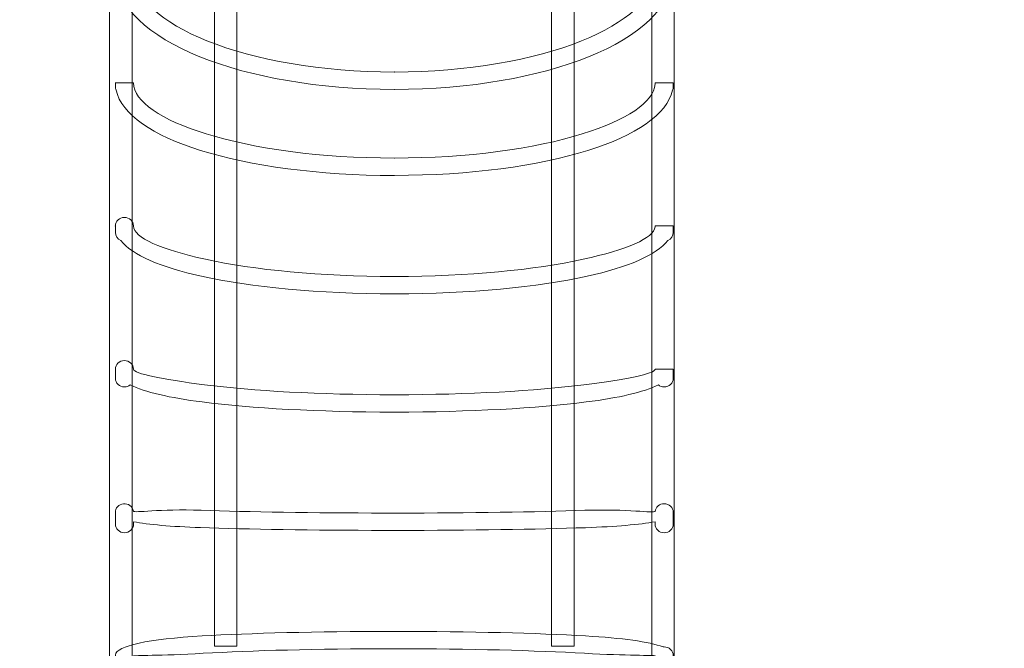
# Model space of a CAD drawing. Units: centimetres. Extents: x -64.3 to -32.1, y 4.6 to 20.3.
# Drawn here: x -54.6 to -53.2, y 15.8 to 16.8 of the extents above; entities that cross this region are included whole.
import ezdxf

# ---------------------------------------------------------------- set-up
doc = ezdxf.new("R2010")
doc.units = ezdxf.units.CM
doc.header["$MEASUREMENT"] = 0
doc.layers.add('Layer 1', color=7, linetype='Continuous')

msp = doc.modelspace()

# ---------------------------------------------------------------- linework, layer by layer
at = {"layer": 'Layer 1', "color": 242, "lineweight": 9}
msp.add_open_spline([(-58.49703, 8.21338), (-59.54164, 8.99206), (-60.85384, 10.34329), (-61.15559, 10.91131), (-61.15559, 10.91131), (-61.15559, 10.91131), (-61.15559, 10.90815), (-61.15559, 10.90815), (-61.15559, 10.90815), (-61.15559, 10.90815), (-62.83782, 10.90498), (-62.83782, 10.90498), (-62.83782, 10.90498), (-62.86947, 10.90488), (-62.90086, 10.90612), (-62.93204, 10.90815), (-62.93204, 10.90815), (-62.93204, 10.90815), (-62.9338, 10.90826), (-62.9338, 10.90826), (-62.9338, 10.90826), (-63.71684, 10.96011), (-64.33689, 11.64153), (-64.33689, 12.47435), (-64.33689, 12.47435), (-64.33689, 13.30717), (-63.71684, 13.99504), (-62.9338, 14.04689), (-62.9338, 14.04689), (-62.9338, 14.04689), (-61.17597, 14.04689), (-61.17597, 14.04689), (-61.17597, 14.04689), (-60.98341, 14.36571), (-60.46373, 14.97768), (-59.91302, 15.55166), (-59.91302, 15.55166), (-59.03018, 16.47183), (-58.20573, 17.10904), (-56.99002, 17.45471), (-56.99002, 17.45471), (-56.69729, 17.53794), (-56.39845, 17.59342), (-56.08034, 17.61649), (-56.08034, 17.61649), (-56.08034, 17.61649), (-56.08034, 18.42034), (-56.08034, 18.42034), (-56.08034, 18.42034), (-56.08034, 19.28693), (-55.40905, 19.98971), (-54.58127, 19.98971), (-54.58127, 19.98971), (-54.21444, 19.98971), (-53.89265, 19.98619), (-53.5252, 19.98619), (-53.5252, 19.98619), (-52.69743, 19.98619), (-52.02613, 19.28342), (-52.02613, 18.41682), (-52.02613, 18.41682), (-52.02613, 18.32229), (-52.03415, 18.2297), (-52.04946, 18.13976), (-52.04946, 18.13976), (-51.89744, 18.19413), (-51.73443, 18.22369), (-51.56484, 18.22369), (-51.56484, 18.22369), (-50.98779, 18.22369), (-50.48688, 17.8821), (-50.23634, 17.38162), (-50.23634, 17.38162), (-50.23634, 17.92834), (-50.23634, 18.47914), (-50.23634, 19.02058), (-50.23634, 19.02058), (-50.23634, 19.02058), (-50.23634, 19.02062), (-50.23634, 19.02062), (-50.23634, 19.02062), (-50.23634, 19.57062), (-49.78635, 20.0206), (-49.23635, 20.0206), (-49.23635, 20.0206), (-49.23635, 20.0206), (-48.63794, 20.0206), (-48.63794, 20.0206), (-48.63794, 20.0206), (-48.08794, 20.0206), (-47.63795, 19.57062), (-47.63795, 19.02062), (-47.63795, 19.02062), (-47.63795, 19.02062), (-47.63795, 19.02058), (-47.63795, 19.02058), (-47.63795, 19.02058), (-47.63795, 18.58255), (-47.63795, 18.12629), (-47.63795, 17.65805), (-47.63795, 17.65805), (-47.63795, 17.65805), (-45.86774, 17.65796), (-45.86774, 17.65796), (-45.86774, 17.65796), (-45.86774, 17.65796), (-45.86774, 18.77556), (-45.86774, 18.77556), (-45.86774, 18.77556), (-45.86774, 19.64216), (-45.19644, 20.34493), (-44.36867, 20.34493), (-44.36867, 20.34493), (-43.7412, 20.34493), (-43.31643, 20.34493), (-42.68896, 20.34493), (-42.68896, 20.34493), (-41.86118, 20.34493), (-41.18701, 19.64216), (-41.18989, 18.77556), (-41.18989, 18.77556), (-41.18989, 18.77556), (-41.19361, 17.6545), (-41.19361, 17.6545), (-41.19361, 17.6545), (-40.43112, 17.58091), (-39.83391, 16.90936), (-39.83381, 16.09195), (-39.83381, 16.09195), (-39.83381, 16.09195), (-39.83354, 14.00579), (-39.83354, 14.00579), (-39.83354, 14.00579), (-39.83354, 14.00579), (-38.14984, 14.00579), (-38.14984, 14.00579), (-38.14984, 14.00579), (-38.14984, 14.00579), (-35.98026, 14.00579), (-35.98026, 14.00579), (-35.98026, 14.00579), (-35.98026, 14.00579), (-33.05719, 14.00579), (-33.05719, 14.00579), (-33.05719, 14.00579), (-33.05719, 14.00579), (-33.05715, 14.00579), (-33.05715, 14.00579), (-33.05715, 14.00579), (-32.50715, 14.00579), (-32.05717, 13.5558), (-32.05717, 13.0058), (-32.05717, 13.0058), (-32.05717, 13.0058), (-32.05717, 12.06975), (-32.05717, 12.06975), (-32.05717, 12.06975), (-32.05717, 11.51975), (-32.50715, 11.06976), (-33.05715, 11.06976), (-33.05715, 11.06976), (-33.05715, 11.06976), (-33.05719, 11.06976), (-33.05719, 11.06976), (-33.05719, 11.06976), (-33.05719, 11.06976), (-35.98026, 11.06976), (-35.98026, 11.06976), (-35.98026, 11.06976), (-35.98026, 11.06976), (-38.14984, 11.06976), (-38.14984, 11.06976), (-38.14984, 11.06976), (-38.14984, 11.06976), (-39.83354, 11.06976), (-39.83354, 11.06976), (-39.83354, 11.06976), (-39.83354, 11.06976), (-39.83354, 8.85319), (-39.83354, 8.85319), (-39.83354, 8.85319), (-39.83354, 8.03567), (-40.431, 7.36408), (-41.19361, 7.29062), (-41.19361, 7.29062), (-41.19361, 7.29062), (-41.19361, 6.17001), (-41.19361, 6.17001), (-41.19361, 6.17001), (-41.19361, 5.30341), (-41.8649, 4.60064), (-42.69268, 4.60064), (-42.69268, 4.60064), (-43.31858, 4.60064), (-43.7432, 4.60482), (-44.37036, 4.60482), (-44.37036, 4.60482), (-45.19813, 4.60482), (-45.86943, 5.3076), (-45.86943, 6.1742), (-45.86943, 6.1742), (-45.86943, 6.1742), (-45.86943, 7.28484), (-45.86943, 7.28484), (-45.86943, 7.28484), (-45.86943, 7.28484), (-46.90111, 7.28484), (-46.90111, 7.28484), (-46.90111, 7.28484), (-46.9997, 6.51813), (-47.62724, 5.92672), (-48.38657, 5.92672), (-48.38657, 5.92672), (-48.76235, 5.92672), (-49.08968, 5.92687), (-49.46548, 5.92687), (-49.46548, 5.92687), (-49.73088, 5.92687), (-49.98012, 5.99922), (-50.19636, 6.12595), (-50.19636, 6.12595), (-50.19636, 6.12595), (-50.19636, 6.01663), (-50.19636, 6.01663), (-50.19636, 6.01663), (-50.19636, 6.01663), (-50.19634, 6.01507), (-50.19634, 6.01507), (-50.19634, 6.01507), (-50.19634, 6.01507), (-50.19634, 6.01503), (-50.19634, 6.01503), (-50.19634, 6.01503), (-50.19634, 6.01503), (-50.19636, 6.01347), (-50.19636, 6.01347), (-50.19636, 6.01347), (-50.19636, 6.01347), (-50.19636, 5.95519), (-50.19636, 5.95519), (-50.19636, 5.95519), (-50.19636, 5.95519), (-50.1982, 5.95519), (-50.1982, 5.95519), (-50.1982, 5.95519), (-50.22943, 5.43278), (-50.66642, 5.01505), (-51.19633, 5.01505), (-51.19633, 5.01505), (-51.19633, 5.01505), (-51.79474, 5.01505), (-51.79474, 5.01505), (-51.79474, 5.01505), (-52.32465, 5.01505), (-52.76164, 5.43277), (-52.79287, 5.95519), (-52.79287, 5.95519), (-52.79287, 5.95519), (-52.79524, 5.95519), (-52.79524, 5.95519), (-52.79524, 5.95519), (-52.79536, 6.23242), (-52.79546, 6.11308), (-52.79546, 6.39), (-52.79546, 6.39), (-53.01035, 6.26539), (-53.2575, 6.19433), (-53.52051, 6.19433), (-53.52051, 6.19433), (-53.88947, 6.19433), (-54.21244, 6.19433), (-54.5814, 6.19433), (-54.5814, 6.19433), (-55.27815, 6.19433), (-55.86388, 6.69232), (-56.03189, 7.36672), (-56.03189, 7.36672), (-56.98545, 7.52497), (-57.68947, 7.61142), (-58.49703, 8.21338)], degree=3, knots=[0, 0, 0, 0, 0.0140845, 0.0140845, 0.0140845, 0.0140845, 0.028169, 0.028169, 0.028169, 0.028169, 0.0422535, 0.0422535, 0.0422535, 0.0422535, 0.056338, 0.056338, 0.056338, 0.056338, 0.0704225, 0.0704225, 0.0704225, 0.0704225, 0.084507, 0.084507, 0.084507, 0.084507, 0.0985915, 0.0985915, 0.0985915, 0.0985915, 0.1126761, 0.1126761, 0.1126761, 0.1126761, 0.1267606, 0.1267606, 0.1267606, 0.1267606, 0.1408451, 0.1408451, 0.1408451, 0.1408451, 0.1549296, 0.1549296, 0.1549296, 0.1549296, 0.1690141, 0.1690141, 0.1690141, 0.1690141, 0.1830986, 0.1830986, 0.1830986, 0.1830986, 0.1971831, 0.1971831, 0.1971831, 0.1971831, 0.2112676, 0.2112676, 0.2112676, 0.2112676, 0.2253521, 0.2253521, 0.2253521, 0.2253521, 0.2394366, 0.2394366, 0.2394366, 0.2394366, 0.2535211, 0.2535211, 0.2535211, 0.2535211, 0.2676056, 0.2676056, 0.2676056, 0.2676056, 0.2816901, 0.2816901, 0.2816901, 0.2816901, 0.2957746, 0.2957746, 0.2957746, 0.2957746, 0.3098592, 0.3098592, 0.3098592, 0.3098592, 0.3239437, 0.3239437, 0.3239437, 0.3239437, 0.3380282, 0.3380282, 0.3380282, 0.3380282, 0.3521127, 0.3521127, 0.3521127, 0.3521127, 0.3661972, 0.3661972, 0.3661972, 0.3661972, 0.3802817, 0.3802817, 0.3802817, 0.3802817, 0.3943662, 0.3943662, 0.3943662, 0.3943662, 0.4084507, 0.4084507, 0.4084507, 0.4084507, 0.4225352, 0.4225352, 0.4225352, 0.4225352, 0.4366197, 0.4366197, 0.4366197, 0.4366197, 0.4507042, 0.4507042, 0.4507042, 0.4507042, 0.4647887, 0.4647887, 0.4647887, 0.4647887, 0.4788732, 0.4788732, 0.4788732, 0.4788732, 0.4929577, 0.4929577, 0.4929577, 0.4929577, 0.5070423, 0.5070423, 0.5070423, 0.5070423, 0.5211268, 0.5211268, 0.5211268, 0.5211268, 0.5352113, 0.5352113, 0.5352113, 0.5352113, 0.5492958, 0.5492958, 0.5492958, 0.5492958, 0.5633803, 0.5633803, 0.5633803, 0.5633803, 0.5774648, 0.5774648, 0.5774648, 0.5774648, 0.5915493, 0.5915493, 0.5915493, 0.5915493, 0.6056338, 0.6056338, 0.6056338, 0.6056338, 0.6197183, 0.6197183, 0.6197183, 0.6197183, 0.6338028, 0.6338028, 0.6338028, 0.6338028, 0.6478873, 0.6478873, 0.6478873, 0.6478873, 0.6619718, 0.6619718, 0.6619718, 0.6619718, 0.6760563, 0.6760563, 0.6760563, 0.6760563, 0.6901408, 0.6901408, 0.6901408, 0.6901408, 0.7042254, 0.7042254, 0.7042254, 0.7042254, 0.7183099, 0.7183099, 0.7183099, 0.7183099, 0.7323944, 0.7323944, 0.7323944, 0.7323944, 0.7464789, 0.7464789, 0.7464789, 0.7464789, 0.7605634, 0.7605634, 0.7605634, 0.7605634, 0.7746479, 0.7746479, 0.7746479, 0.7746479, 0.7887324, 0.7887324, 0.7887324, 0.7887324, 0.8028169, 0.8028169, 0.8028169, 0.8028169, 0.8169014, 0.8169014, 0.8169014, 0.8169014, 0.8309859, 0.8309859, 0.8309859, 0.8309859, 0.8450704, 0.8450704, 0.8450704, 0.8450704, 0.8591549, 0.8591549, 0.8591549, 0.8591549, 0.8732394, 0.8732394, 0.8732394, 0.8732394, 0.8873239, 0.8873239, 0.8873239, 0.8873239, 0.9014085, 0.9014085, 0.9014085, 0.9014085, 0.915493, 0.915493, 0.915493, 0.915493, 0.9295775, 0.9295775, 0.9295775, 0.9295775, 0.943662, 0.943662, 0.943662, 0.943662, 0.9577465, 0.9577465, 0.9577465, 0.9577465, 0.971831, 0.971831, 0.971831, 0.971831, 1, 1, 1, 1], dxfattribs=at)
at = {"layer": 'Layer 1', "color": 7, "lineweight": 9}
for points, knots in [([(-54.44196, 15.79666), (-54.44196, 15.79666), (-54.4754, 15.79666), (-54.4754, 15.79666), (-54.4754, 15.79666), (-54.4754, 15.79666), (-54.4754, 17.94571), (-54.4754, 17.94571), (-54.4754, 17.94571), (-54.4754, 17.94571), (-54.44196, 17.94571), (-54.44196, 17.94571), (-54.44196, 17.94571), (-54.44196, 17.94571), (-54.44196, 15.79666), (-54.44196, 15.79666)], [0, 0, 0, 0, 0.2, 0.2, 0.2, 0.2, 0.4, 0.4, 0.4, 0.4, 0.6, 0.6, 0.6, 0.6, 1, 1, 1, 1]), ([(-53.63907, 15.79666), (-53.63907, 15.79666), (-53.67251, 15.79666), (-53.67251, 15.79666), (-53.67251, 15.79666), (-53.67251, 15.79666), (-53.67251, 17.94571), (-53.67251, 17.94571), (-53.67251, 17.94571), (-53.67251, 17.94571), (-53.63907, 17.94571), (-53.63907, 17.94571), (-53.63907, 17.94571), (-53.63907, 17.94571), (-53.63907, 15.79666), (-53.63907, 15.79666)], [0, 0, 0, 0, 0.2, 0.2, 0.2, 0.2, 0.4, 0.4, 0.4, 0.4, 0.6, 0.6, 0.6, 0.6, 1, 1, 1, 1]), ([(-54.28683, 15.84948), (-54.28683, 15.84948), (-54.32027, 15.84948), (-54.32027, 15.84948), (-54.32027, 15.84948), (-54.32027, 15.84948), (-54.32027, 17.68492), (-54.32027, 17.68492), (-54.32027, 17.68492), (-54.32027, 17.68492), (-54.28683, 17.68492), (-54.28683, 17.68492), (-54.28683, 17.68492), (-54.28683, 17.68492), (-54.28683, 15.84948), (-54.28683, 15.84948)], [0, 0, 0, 0, 0.2, 0.2, 0.2, 0.2, 0.4, 0.4, 0.4, 0.4, 0.6, 0.6, 0.6, 0.6, 1, 1, 1, 1]), ([(-53.78717, 15.84948), (-53.78717, 15.84948), (-53.8207, 15.84948), (-53.8207, 15.84948), (-53.8207, 15.84948), (-53.8207, 15.84948), (-53.8207, 17.68492), (-53.8207, 17.68492), (-53.8207, 17.68492), (-53.8207, 17.68492), (-53.78717, 17.68492), (-53.78717, 17.68492), (-53.78717, 17.68492), (-53.78717, 17.68492), (-53.78717, 15.84948), (-53.78717, 15.84948)], [0, 0, 0, 0, 0.2, 0.2, 0.2, 0.2, 0.4, 0.4, 0.4, 0.4, 0.6, 0.6, 0.6, 0.6, 1, 1, 1, 1]), ([(-53.64057, 16.84575), (-53.64057, 16.84509), (-53.64057, 16.84442), (-53.64066, 16.84378), (-53.64066, 16.84378), (-53.64291, 16.7951), (-53.6904, 16.75208), (-53.7659, 16.72162), (-53.7659, 16.72162), (-53.83972, 16.69186), (-53.94145, 16.67345), (-54.05339, 16.67342), (-54.05339, 16.67342), (-54.05339, 16.67342), (-54.05339, 16.67337), (-54.05339, 16.67337), (-54.05339, 16.67337), (-54.05339, 16.67337), (-54.05377, 16.67337), (-54.05377, 16.67337), (-54.05377, 16.67337), (-54.05377, 16.67337), (-54.05396, 16.67337), (-54.05396, 16.67337), (-54.05396, 16.67337), (-54.05396, 16.67337), (-54.05396, 16.67342), (-54.05396, 16.67342), (-54.05396, 16.67342), (-54.16608, 16.67344), (-54.26782, 16.69186), (-54.34163, 16.72165), (-54.34163, 16.72165), (-54.41779, 16.75234), (-54.46528, 16.79578), (-54.46688, 16.8449), (-54.46688, 16.8449), (-54.46688, 16.8449), (-54.46688, 16.84571), (-54.46688, 16.84571), (-54.46688, 16.84571), (-54.46688, 16.84571), (-54.46688, 16.84729), (-54.46688, 16.84729), (-54.46688, 16.84729), (-54.46688, 16.84729), (-54.46688, 16.8473), (-54.46688, 16.8473), (-54.46688, 16.8473), (-54.46688, 16.8473), (-54.46697, 16.8473), (-54.46697, 16.8473), (-54.46697, 16.8473), (-54.46697, 16.8473), (-54.46697, 16.84739), (-54.46697, 16.84739), (-54.46697, 16.84739), (-54.46697, 16.8545), (-54.46088, 16.86027), (-54.45348, 16.86027), (-54.45348, 16.86027), (-54.44599, 16.86027), (-54.43999, 16.8545), (-54.43999, 16.84739), (-54.43999, 16.84739), (-54.43999, 16.84739), (-54.43999, 16.8473), (-54.43999, 16.8473), (-54.43999, 16.8473), (-54.43999, 16.8473), (-54.43999, 16.8473), (-54.43999, 16.8473), (-54.43999, 16.8473), (-54.43999, 16.8473), (-54.43999, 16.84727), (-54.43999, 16.84727), (-54.43999, 16.84727), (-54.43999, 16.80852), (-54.3984, 16.77239), (-54.33123, 16.74532), (-54.33123, 16.74532), (-54.26051, 16.71679), (-54.16243, 16.69911), (-54.05396, 16.6991), (-54.05396, 16.6991), (-54.05396, 16.6991), (-54.05396, 16.69915), (-54.05396, 16.69915), (-54.05396, 16.69915), (-54.05396, 16.69915), (-54.05377, 16.69915), (-54.05377, 16.69915), (-54.05377, 16.69915), (-54.05377, 16.69915), (-54.05339, 16.69915), (-54.05339, 16.69915), (-54.05339, 16.69915), (-54.05339, 16.69915), (-54.05339, 16.6991), (-54.05339, 16.6991), (-54.05339, 16.6991), (-53.94501, 16.69913), (-53.84703, 16.71679), (-53.77639, 16.74529), (-53.77639, 16.74529), (-53.71017, 16.77195), (-53.66886, 16.80738), (-53.66754, 16.84545), (-53.66754, 16.84545), (-53.66754, 16.84545), (-53.66754, 16.84575), (-53.66754, 16.84575), (-53.66754, 16.84575), (-53.66754, 16.84575), (-53.66754, 16.84732), (-53.66754, 16.84732), (-53.66754, 16.84732), (-53.66754, 16.84732), (-53.66754, 16.84739), (-53.66754, 16.84739), (-53.66754, 16.84739), (-53.66754, 16.84739), (-53.64057, 16.84739), (-53.64057, 16.84739), (-53.64057, 16.84739), (-53.64057, 16.84739), (-53.64057, 16.84732), (-53.64057, 16.84732), (-53.64057, 16.84732), (-53.64057, 16.84732), (-53.64057, 16.84575), (-53.64057, 16.84575)], [0, 0, 0, 0, 0.0294118, 0.0294118, 0.0294118, 0.0294118, 0.0588235, 0.0588235, 0.0588235, 0.0588235, 0.0882353, 0.0882353, 0.0882353, 0.0882353, 0.1176471, 0.1176471, 0.1176471, 0.1176471, 0.1470588, 0.1470588, 0.1470588, 0.1470588, 0.1764706, 0.1764706, 0.1764706, 0.1764706, 0.2058824, 0.2058824, 0.2058824, 0.2058824, 0.2352941, 0.2352941, 0.2352941, 0.2352941, 0.2647059, 0.2647059, 0.2647059, 0.2647059, 0.2941176, 0.2941176, 0.2941176, 0.2941176, 0.3235294, 0.3235294, 0.3235294, 0.3235294, 0.3529412, 0.3529412, 0.3529412, 0.3529412, 0.3823529, 0.3823529, 0.3823529, 0.3823529, 0.4117647, 0.4117647, 0.4117647, 0.4117647, 0.4411765, 0.4411765, 0.4411765, 0.4411765, 0.4705882, 0.4705882, 0.4705882, 0.4705882, 0.5, 0.5, 0.5, 0.5, 0.5294118, 0.5294118, 0.5294118, 0.5294118, 0.5588235, 0.5588235, 0.5588235, 0.5588235, 0.5882353, 0.5882353, 0.5882353, 0.5882353, 0.6176471, 0.6176471, 0.6176471, 0.6176471, 0.6470588, 0.6470588, 0.6470588, 0.6470588, 0.6764706, 0.6764706, 0.6764706, 0.6764706, 0.7058824, 0.7058824, 0.7058824, 0.7058824, 0.7352941, 0.7352941, 0.7352941, 0.7352941, 0.7647059, 0.7647059, 0.7647059, 0.7647059, 0.7941176, 0.7941176, 0.7941176, 0.7941176, 0.8235294, 0.8235294, 0.8235294, 0.8235294, 0.8529412, 0.8529412, 0.8529412, 0.8529412, 0.8823529, 0.8823529, 0.8823529, 0.8823529, 0.9117647, 0.9117647, 0.9117647, 0.9117647, 0.9411765, 0.9411765, 0.9411765, 0.9411765, 1, 1, 1, 1]), ([(-53.64057, 16.67762), (-53.64057, 16.67567), (-53.64094, 16.67379), (-53.64178, 16.67213), (-53.64178, 16.67213), (-53.64975, 16.63623), (-53.69611, 16.6051), (-53.76693, 16.58305), (-53.76693, 16.58305), (-53.84038, 16.56021), (-53.94173, 16.54606), (-54.0533, 16.54602), (-54.0533, 16.54602), (-54.0533, 16.54602), (-54.0533, 16.54598), (-54.0533, 16.54598), (-54.0533, 16.54598), (-54.0533, 16.54598), (-54.05377, 16.54598), (-54.05377, 16.54598), (-54.05377, 16.54598), (-54.05377, 16.54598), (-54.05396, 16.54598), (-54.05396, 16.54598), (-54.05396, 16.54598), (-54.05396, 16.54598), (-54.05396, 16.54602), (-54.05396, 16.54602), (-54.05396, 16.54602), (-54.16571, 16.54604), (-54.26716, 16.56021), (-54.3406, 16.58307), (-54.3406, 16.58307), (-54.4117, 16.60516), (-54.45807, 16.63642), (-54.46575, 16.67244), (-54.46575, 16.67244), (-54.4665, 16.67402), (-54.46688, 16.67578), (-54.46688, 16.67762), (-54.46688, 16.67762), (-54.46688, 16.67762), (-54.46688, 16.68307), (-54.46688, 16.68307), (-54.46688, 16.68307), (-54.46688, 16.68307), (-54.46688, 16.68308), (-54.46688, 16.68308), (-54.46688, 16.68308), (-54.46688, 16.68308), (-54.46697, 16.68308), (-54.46697, 16.68308), (-54.46697, 16.68308), (-54.46697, 16.68308), (-54.46697, 16.68317), (-54.46697, 16.68317), (-54.46697, 16.68317), (-54.46697, 16.68317), (-54.46688, 16.68317), (-54.46688, 16.68317), (-54.46688, 16.68317), (-54.46688, 16.68317), (-54.43999, 16.68317), (-54.43999, 16.68317), (-54.43999, 16.68317), (-54.43999, 16.68317), (-54.43999, 16.68317), (-54.43999, 16.68317), (-54.43999, 16.68317), (-54.43999, 16.68317), (-54.43999, 16.68308), (-54.43999, 16.68308), (-54.43999, 16.68308), (-54.43999, 16.68308), (-54.43999, 16.68308), (-54.43999, 16.68308), (-54.43999, 16.68308), (-54.43999, 16.65507), (-54.39877, 16.62822), (-54.33227, 16.60754), (-54.33227, 16.60754), (-54.26126, 16.58543), (-54.16281, 16.57173), (-54.05396, 16.57172), (-54.05396, 16.57172), (-54.05396, 16.57172), (-54.05396, 16.57177), (-54.05396, 16.57177), (-54.05396, 16.57177), (-54.05396, 16.57177), (-54.05377, 16.57177), (-54.05377, 16.57177), (-54.05377, 16.57177), (-54.05377, 16.57177), (-54.0533, 16.57177), (-54.0533, 16.57177), (-54.0533, 16.57177), (-54.0533, 16.57177), (-54.0533, 16.57172), (-54.0533, 16.57172), (-54.0533, 16.57172), (-53.94464, 16.57175), (-53.84637, 16.58543), (-53.77527, 16.60752), (-53.77527, 16.60752), (-53.70998, 16.62783), (-53.66914, 16.65404), (-53.66754, 16.68149), (-53.66754, 16.68149), (-53.66754, 16.68149), (-53.66754, 16.6831), (-53.66754, 16.6831), (-53.66754, 16.6831), (-53.66754, 16.6831), (-53.66754, 16.68317), (-53.66754, 16.68317), (-53.66754, 16.68317), (-53.66754, 16.68317), (-53.64057, 16.68317), (-53.64057, 16.68317), (-53.64057, 16.68317), (-53.64057, 16.68317), (-53.64057, 16.6831), (-53.64057, 16.6831), (-53.64057, 16.6831), (-53.64057, 16.6831), (-53.64057, 16.67762), (-53.64057, 16.67762)], [0, 0, 0, 0, 0.030303, 0.030303, 0.030303, 0.030303, 0.0606061, 0.0606061, 0.0606061, 0.0606061, 0.0909091, 0.0909091, 0.0909091, 0.0909091, 0.1212121, 0.1212121, 0.1212121, 0.1212121, 0.1515152, 0.1515152, 0.1515152, 0.1515152, 0.1818182, 0.1818182, 0.1818182, 0.1818182, 0.2121212, 0.2121212, 0.2121212, 0.2121212, 0.2424242, 0.2424242, 0.2424242, 0.2424242, 0.2727273, 0.2727273, 0.2727273, 0.2727273, 0.3030303, 0.3030303, 0.3030303, 0.3030303, 0.3333333, 0.3333333, 0.3333333, 0.3333333, 0.3636364, 0.3636364, 0.3636364, 0.3636364, 0.3939394, 0.3939394, 0.3939394, 0.3939394, 0.4242424, 0.4242424, 0.4242424, 0.4242424, 0.4545455, 0.4545455, 0.4545455, 0.4545455, 0.4848485, 0.4848485, 0.4848485, 0.4848485, 0.5151515, 0.5151515, 0.5151515, 0.5151515, 0.5454545, 0.5454545, 0.5454545, 0.5454545, 0.5757576, 0.5757576, 0.5757576, 0.5757576, 0.6060606, 0.6060606, 0.6060606, 0.6060606, 0.6363636, 0.6363636, 0.6363636, 0.6363636, 0.6666667, 0.6666667, 0.6666667, 0.6666667, 0.6969697, 0.6969697, 0.6969697, 0.6969697, 0.7272727, 0.7272727, 0.7272727, 0.7272727, 0.7575758, 0.7575758, 0.7575758, 0.7575758, 0.7878788, 0.7878788, 0.7878788, 0.7878788, 0.8181818, 0.8181818, 0.8181818, 0.8181818, 0.8484848, 0.8484848, 0.8484848, 0.8484848, 0.8787879, 0.8787879, 0.8787879, 0.8787879, 0.9090909, 0.9090909, 0.9090909, 0.9090909, 0.9393939, 0.9393939, 0.9393939, 0.9393939, 1, 1, 1, 1]), ([(-53.64057, 16.46172), (-53.64057, 16.45642), (-53.64384, 16.45184), (-53.64871, 16.44986), (-53.64871, 16.44986), (-53.66558, 16.4282), (-53.7082, 16.40993), (-53.76815, 16.39681), (-53.76815, 16.39681), (-53.84112, 16.38083), (-53.94192, 16.37093), (-54.05311, 16.37089), (-54.05311, 16.37089), (-54.05311, 16.37089), (-54.05311, 16.37084), (-54.05311, 16.37084), (-54.05311, 16.37084), (-54.05311, 16.37084), (-54.05377, 16.37084), (-54.05377, 16.37084), (-54.05377, 16.37084), (-54.05377, 16.37084), (-54.05414, 16.37084), (-54.05414, 16.37084), (-54.05414, 16.37084), (-54.05414, 16.37084), (-54.05414, 16.37089), (-54.05414, 16.37089), (-54.05414, 16.37089), (-54.16543, 16.37091), (-54.26641, 16.38083), (-54.33948, 16.39683), (-54.33948, 16.39683), (-54.39952, 16.40998), (-54.44205, 16.42828), (-54.45891, 16.44996), (-54.45891, 16.44996), (-54.4636, 16.45196), (-54.46688, 16.45649), (-54.46688, 16.46172), (-54.46688, 16.46172), (-54.46688, 16.46172), (-54.46688, 16.47107), (-54.46688, 16.47107), (-54.46688, 16.47107), (-54.46688, 16.47107), (-54.46688, 16.47112), (-54.46688, 16.47112), (-54.46688, 16.47112), (-54.46688, 16.47112), (-54.46697, 16.47112), (-54.46697, 16.47112), (-54.46697, 16.47112), (-54.46697, 16.47112), (-54.46697, 16.47121), (-54.46697, 16.47121), (-54.46697, 16.47121), (-54.46697, 16.47121), (-54.46688, 16.47121), (-54.46688, 16.47121), (-54.46688, 16.47121), (-54.46688, 16.47121), (-54.46688, 16.47121), (-54.46688, 16.47121), (-54.46688, 16.47121), (-54.46688, 16.47822), (-54.46088, 16.48395), (-54.45348, 16.48397), (-54.45348, 16.48397), (-54.44608, 16.48399), (-54.44009, 16.47827), (-54.43999, 16.47121), (-54.43999, 16.47121), (-54.43999, 16.47121), (-54.43999, 16.47121), (-54.43999, 16.47121), (-54.43999, 16.47121), (-54.43999, 16.47121), (-54.43999, 16.47112), (-54.43999, 16.47112), (-54.43999, 16.47112), (-54.43999, 16.47112), (-54.43999, 16.47112), (-54.43999, 16.47112), (-54.43999, 16.47112), (-54.4399, 16.45386), (-54.39915, 16.43631), (-54.33348, 16.42192), (-54.33348, 16.42192), (-54.2621, 16.40628), (-54.16327, 16.39658), (-54.05414, 16.39657), (-54.05414, 16.39657), (-54.05414, 16.39657), (-54.05414, 16.39662), (-54.05414, 16.39662), (-54.05414, 16.39662), (-54.05414, 16.39662), (-54.05377, 16.39662), (-54.05377, 16.39662), (-54.05377, 16.39662), (-54.05377, 16.39662), (-54.05311, 16.39662), (-54.05311, 16.39662), (-54.05311, 16.39662), (-54.05311, 16.39662), (-54.05311, 16.39657), (-54.05311, 16.39657), (-54.05311, 16.39657), (-53.94407, 16.3966), (-53.84543, 16.40628), (-53.77415, 16.4219), (-53.77415, 16.4219), (-53.7097, 16.43599), (-53.66923, 16.45311), (-53.66754, 16.47004), (-53.66754, 16.47004), (-53.66754, 16.47004), (-53.66754, 16.47114), (-53.66754, 16.47114), (-53.66754, 16.47114), (-53.66754, 16.47114), (-53.66754, 16.47121), (-53.66754, 16.47121), (-53.66754, 16.47121), (-53.66754, 16.47121), (-53.64057, 16.47121), (-53.64057, 16.47121), (-53.64057, 16.47121), (-53.64057, 16.47121), (-53.64057, 16.47114), (-53.64057, 16.47114), (-53.64057, 16.47114), (-53.64057, 16.47114), (-53.64057, 16.46172), (-53.64057, 16.46172)], [0, 0, 0, 0, 0.0285714, 0.0285714, 0.0285714, 0.0285714, 0.0571429, 0.0571429, 0.0571429, 0.0571429, 0.0857143, 0.0857143, 0.0857143, 0.0857143, 0.1142857, 0.1142857, 0.1142857, 0.1142857, 0.1428571, 0.1428571, 0.1428571, 0.1428571, 0.1714286, 0.1714286, 0.1714286, 0.1714286, 0.2, 0.2, 0.2, 0.2, 0.2285714, 0.2285714, 0.2285714, 0.2285714, 0.2571429, 0.2571429, 0.2571429, 0.2571429, 0.2857143, 0.2857143, 0.2857143, 0.2857143, 0.3142857, 0.3142857, 0.3142857, 0.3142857, 0.3428571, 0.3428571, 0.3428571, 0.3428571, 0.3714286, 0.3714286, 0.3714286, 0.3714286, 0.4, 0.4, 0.4, 0.4, 0.4285714, 0.4285714, 0.4285714, 0.4285714, 0.4571429, 0.4571429, 0.4571429, 0.4571429, 0.4857143, 0.4857143, 0.4857143, 0.4857143, 0.5142857, 0.5142857, 0.5142857, 0.5142857, 0.5428571, 0.5428571, 0.5428571, 0.5428571, 0.5714286, 0.5714286, 0.5714286, 0.5714286, 0.6, 0.6, 0.6, 0.6, 0.6285714, 0.6285714, 0.6285714, 0.6285714, 0.6571429, 0.6571429, 0.6571429, 0.6571429, 0.6857143, 0.6857143, 0.6857143, 0.6857143, 0.7142857, 0.7142857, 0.7142857, 0.7142857, 0.7428571, 0.7428571, 0.7428571, 0.7428571, 0.7714286, 0.7714286, 0.7714286, 0.7714286, 0.8, 0.8, 0.8, 0.8, 0.8285714, 0.8285714, 0.8285714, 0.8285714, 0.8571429, 0.8571429, 0.8571429, 0.8571429, 0.8857143, 0.8857143, 0.8857143, 0.8857143, 0.9142857, 0.9142857, 0.9142857, 0.9142857, 0.9428571, 0.9428571, 0.9428571, 0.9428571, 1, 1, 1, 1]), ([(-53.64057, 16.24582), (-53.64057, 16.23871), (-53.64656, 16.23292), (-53.65405, 16.23292), (-53.65405, 16.23292), (-53.65733, 16.23292), (-53.66033, 16.23404), (-53.66267, 16.23591), (-53.66267, 16.23591), (-53.68441, 16.22533), (-53.72141, 16.21676), (-53.76937, 16.21068), (-53.76937, 16.21068), (-53.84197, 16.20149), (-53.94211, 16.19578), (-54.05264, 16.19574), (-54.05264, 16.19574), (-54.05264, 16.19574), (-54.05264, 16.19569), (-54.05264, 16.19569), (-54.05264, 16.19569), (-54.05264, 16.19569), (-54.05377, 16.19569), (-54.05377, 16.19569), (-54.05377, 16.19569), (-54.05377, 16.19569), (-54.0548, 16.19569), (-54.0548, 16.19569), (-54.0548, 16.19569), (-54.0548, 16.19569), (-54.0548, 16.19574), (-54.0548, 16.19574), (-54.0548, 16.19574), (-54.16543, 16.19578), (-54.26566, 16.2015), (-54.33826, 16.21071), (-54.33826, 16.21071), (-54.38622, 16.21678), (-54.42313, 16.22535), (-54.44486, 16.23592), (-54.44486, 16.23592), (-54.44721, 16.23407), (-54.4502, 16.23297), (-54.45348, 16.23297), (-54.45348, 16.23297), (-54.46088, 16.23297), (-54.46688, 16.23873), (-54.46688, 16.24582), (-54.46688, 16.24582), (-54.46688, 16.24582), (-54.46688, 16.25901), (-54.46688, 16.25901), (-54.46688, 16.25901), (-54.46688, 16.25901), (-54.46688, 16.25915), (-54.46688, 16.25915), (-54.46688, 16.25915), (-54.46688, 16.25915), (-54.46697, 16.25915), (-54.46697, 16.25915), (-54.46697, 16.25915), (-54.46697, 16.25915), (-54.46697, 16.25924), (-54.46697, 16.25924), (-54.46697, 16.25924), (-54.46697, 16.25924), (-54.46688, 16.25924), (-54.46688, 16.25924), (-54.46688, 16.25924), (-54.46688, 16.25924), (-54.46688, 16.25924), (-54.46688, 16.25924), (-54.46688, 16.25924), (-54.46688, 16.26622), (-54.46098, 16.27192), (-54.45367, 16.272), (-54.45367, 16.272), (-54.44617, 16.27207), (-54.44009, 16.26639), (-54.43999, 16.2593), (-54.43999, 16.2593), (-54.43999, 16.2593), (-54.43999, 16.25924), (-54.43999, 16.25924), (-54.43999, 16.25924), (-54.43999, 16.25924), (-54.43999, 16.25924), (-54.43999, 16.25924), (-54.43999, 16.25924), (-54.43999, 16.25924), (-54.43999, 16.25915), (-54.43999, 16.25915), (-54.43999, 16.25915), (-54.43999, 16.25915), (-54.43999, 16.25915), (-54.43999, 16.25915), (-54.43999, 16.25915), (-54.43934, 16.25266), (-54.39924, 16.24436), (-54.33479, 16.2362), (-54.33479, 16.2362), (-54.26323, 16.22711), (-54.16421, 16.22147), (-54.0548, 16.22144), (-54.0548, 16.22144), (-54.0548, 16.22144), (-54.0548, 16.22149), (-54.0548, 16.22149), (-54.0548, 16.22149), (-54.0548, 16.22149), (-54.05377, 16.22149), (-54.05377, 16.22149), (-54.05377, 16.22149), (-54.05377, 16.22149), (-54.05264, 16.22149), (-54.05264, 16.22149), (-54.05264, 16.22149), (-54.05264, 16.22149), (-54.05264, 16.22144), (-54.05264, 16.22144), (-54.05264, 16.22144), (-53.94332, 16.22147), (-53.8445, 16.22709), (-53.77283, 16.23617), (-53.77283, 16.23617), (-53.70932, 16.24422), (-53.66932, 16.25237), (-53.66754, 16.25882), (-53.66754, 16.25882), (-53.66754, 16.25882), (-53.66754, 16.25917), (-53.66754, 16.25917), (-53.66754, 16.25917), (-53.66754, 16.25917), (-53.66754, 16.25924), (-53.66754, 16.25924), (-53.66754, 16.25924), (-53.66754, 16.25924), (-53.66745, 16.25924), (-53.66745, 16.25924), (-53.66745, 16.25924), (-53.66745, 16.25924), (-53.66745, 16.25928), (-53.66745, 16.25928), (-53.66745, 16.25928), (-53.66745, 16.25928), (-53.66258, 16.25924), (-53.66258, 16.25924), (-53.66258, 16.25924), (-53.66258, 16.25924), (-53.64057, 16.25924), (-53.64057, 16.25924), (-53.64057, 16.25924), (-53.64057, 16.25924), (-53.64057, 16.25917), (-53.64057, 16.25917), (-53.64057, 16.25917), (-53.64057, 16.25917), (-53.64057, 16.25883), (-53.64057, 16.25883), (-53.64057, 16.25883), (-53.64057, 16.25883), (-53.64057, 16.24582), (-53.64057, 16.24582)], [0, 0, 0, 0, 0.0238095, 0.0238095, 0.0238095, 0.0238095, 0.047619, 0.047619, 0.047619, 0.047619, 0.0714286, 0.0714286, 0.0714286, 0.0714286, 0.0952381, 0.0952381, 0.0952381, 0.0952381, 0.1190476, 0.1190476, 0.1190476, 0.1190476, 0.1428571, 0.1428571, 0.1428571, 0.1428571, 0.1666667, 0.1666667, 0.1666667, 0.1666667, 0.1904762, 0.1904762, 0.1904762, 0.1904762, 0.2142857, 0.2142857, 0.2142857, 0.2142857, 0.2380952, 0.2380952, 0.2380952, 0.2380952, 0.2619048, 0.2619048, 0.2619048, 0.2619048, 0.2857143, 0.2857143, 0.2857143, 0.2857143, 0.3095238, 0.3095238, 0.3095238, 0.3095238, 0.3333333, 0.3333333, 0.3333333, 0.3333333, 0.3571429, 0.3571429, 0.3571429, 0.3571429, 0.3809524, 0.3809524, 0.3809524, 0.3809524, 0.4047619, 0.4047619, 0.4047619, 0.4047619, 0.4285714, 0.4285714, 0.4285714, 0.4285714, 0.452381, 0.452381, 0.452381, 0.452381, 0.4761905, 0.4761905, 0.4761905, 0.4761905, 0.5, 0.5, 0.5, 0.5, 0.5238095, 0.5238095, 0.5238095, 0.5238095, 0.547619, 0.547619, 0.547619, 0.547619, 0.5714286, 0.5714286, 0.5714286, 0.5714286, 0.5952381, 0.5952381, 0.5952381, 0.5952381, 0.6190476, 0.6190476, 0.6190476, 0.6190476, 0.6428571, 0.6428571, 0.6428571, 0.6428571, 0.6666667, 0.6666667, 0.6666667, 0.6666667, 0.6904762, 0.6904762, 0.6904762, 0.6904762, 0.7142857, 0.7142857, 0.7142857, 0.7142857, 0.7380952, 0.7380952, 0.7380952, 0.7380952, 0.7619048, 0.7619048, 0.7619048, 0.7619048, 0.7857143, 0.7857143, 0.7857143, 0.7857143, 0.8095238, 0.8095238, 0.8095238, 0.8095238, 0.8333333, 0.8333333, 0.8333333, 0.8333333, 0.8571429, 0.8571429, 0.8571429, 0.8571429, 0.8809524, 0.8809524, 0.8809524, 0.8809524, 0.9047619, 0.9047619, 0.9047619, 0.9047619, 0.9285714, 0.9285714, 0.9285714, 0.9285714, 0.952381, 0.952381, 0.952381, 0.952381, 1, 1, 1, 1]), ([(-53.64057, 16.02992), (-53.64057, 16.02281), (-53.64656, 16.01703), (-53.65405, 16.01703), (-53.65405, 16.01703), (-53.66145, 16.01703), (-53.66754, 16.02281), (-53.66754, 16.02992), (-53.66754, 16.02992), (-53.66754, 16.02992), (-53.66754, 16.03353), (-53.66754, 16.03353), (-53.66754, 16.03353), (-53.68993, 16.02919), (-53.72553, 16.0262), (-53.77068, 16.02465), (-53.77068, 16.02465), (-53.84215, 16.02219), (-53.94061, 16.02064), (-54.04965, 16.0206), (-54.04965, 16.0206), (-54.04965, 16.0206), (-54.04965, 16.02055), (-54.04965, 16.02055), (-54.04965, 16.02055), (-54.04965, 16.02055), (-54.05377, 16.02055), (-54.05377, 16.02055), (-54.05377, 16.02055), (-54.05377, 16.02055), (-54.05377, 16.0206), (-54.05377, 16.0206), (-54.05377, 16.0206), (-54.05377, 16.0206), (-54.06782, 16.02061), (-54.06782, 16.02061), (-54.06782, 16.02061), (-54.17489, 16.02073), (-54.27119, 16.02231), (-54.34079, 16.02479), (-54.34079, 16.02479), (-54.38416, 16.02632), (-54.41826, 16.02924), (-54.43999, 16.03342), (-54.43999, 16.03342), (-54.43999, 16.03342), (-54.43999, 16.02992), (-54.43999, 16.02992), (-54.43999, 16.02992), (-54.43999, 16.02284), (-54.44608, 16.01707), (-54.45348, 16.01707), (-54.45348, 16.01707), (-54.46088, 16.01707), (-54.46688, 16.02284), (-54.46688, 16.02992), (-54.46688, 16.02992), (-54.46688, 16.02992), (-54.46688, 16.04698), (-54.46688, 16.04698), (-54.46688, 16.04698), (-54.46706, 16.05357), (-54.46191, 16.05932), (-54.45498, 16.06006), (-54.45498, 16.06006), (-54.44777, 16.06081), (-54.44121, 16.05594), (-54.44018, 16.04915), (-54.44018, 16.04915), (-54.43887, 16.04615), (-54.40196, 16.05268), (-54.33985, 16.05047), (-54.33985, 16.05047), (-54.27025, 16.048), (-54.17423, 16.04642), (-54.06782, 16.0463), (-54.06782, 16.0463), (-54.06782, 16.0463), (-54.05377, 16.04629), (-54.05377, 16.04629), (-54.05377, 16.04629), (-54.05377, 16.04629), (-54.05377, 16.04634), (-54.05377, 16.04634), (-54.05377, 16.04634), (-54.05377, 16.04634), (-54.04965, 16.04634), (-54.04965, 16.04634), (-54.04965, 16.04634), (-54.04965, 16.04634), (-54.04965, 16.04629), (-54.04965, 16.04629), (-54.04965, 16.04629), (-53.94126, 16.04632), (-53.84309, 16.04787), (-53.77162, 16.05035), (-53.77162, 16.05035), (-53.70773, 16.05254), (-53.66914, 16.04588), (-53.66745, 16.04881), (-53.66745, 16.04881), (-53.66661, 16.05519), (-53.66099, 16.06016), (-53.65405, 16.06016), (-53.65405, 16.06016), (-53.64656, 16.06016), (-53.64057, 16.05438), (-53.64057, 16.04727), (-53.64057, 16.04727), (-53.64057, 16.04727), (-53.64057, 16.02992), (-53.64057, 16.02992)], [0, 0, 0, 0, 0.0344828, 0.0344828, 0.0344828, 0.0344828, 0.0689655, 0.0689655, 0.0689655, 0.0689655, 0.1034483, 0.1034483, 0.1034483, 0.1034483, 0.137931, 0.137931, 0.137931, 0.137931, 0.1724138, 0.1724138, 0.1724138, 0.1724138, 0.2068966, 0.2068966, 0.2068966, 0.2068966, 0.2413793, 0.2413793, 0.2413793, 0.2413793, 0.2758621, 0.2758621, 0.2758621, 0.2758621, 0.3103448, 0.3103448, 0.3103448, 0.3103448, 0.3448276, 0.3448276, 0.3448276, 0.3448276, 0.3793103, 0.3793103, 0.3793103, 0.3793103, 0.4137931, 0.4137931, 0.4137931, 0.4137931, 0.4482759, 0.4482759, 0.4482759, 0.4482759, 0.4827586, 0.4827586, 0.4827586, 0.4827586, 0.5172414, 0.5172414, 0.5172414, 0.5172414, 0.5517241, 0.5517241, 0.5517241, 0.5517241, 0.5862069, 0.5862069, 0.5862069, 0.5862069, 0.6206897, 0.6206897, 0.6206897, 0.6206897, 0.6551724, 0.6551724, 0.6551724, 0.6551724, 0.6896552, 0.6896552, 0.6896552, 0.6896552, 0.7241379, 0.7241379, 0.7241379, 0.7241379, 0.7586207, 0.7586207, 0.7586207, 0.7586207, 0.7931034, 0.7931034, 0.7931034, 0.7931034, 0.8275862, 0.8275862, 0.8275862, 0.8275862, 0.862069, 0.862069, 0.862069, 0.862069, 0.8965517, 0.8965517, 0.8965517, 0.8965517, 0.9310345, 0.9310345, 0.9310345, 0.9310345, 1, 1, 1, 1]), ([(-53.64057, 15.81403), (-53.64057, 15.80692), (-53.64656, 15.80114), (-53.65405, 15.80114), (-53.65405, 15.80114), (-53.66145, 15.80114), (-53.66754, 15.80692), (-53.66754, 15.81403), (-53.66754, 15.81403), (-53.66754, 15.81403), (-53.66754, 15.83485), (-53.66754, 15.83485), (-53.66754, 15.83485), (-53.66932, 15.8361), (-53.70876, 15.83509), (-53.7719, 15.83872), (-53.7719, 15.83872), (-53.84365, 15.84285), (-53.94248, 15.84544), (-54.05133, 15.84547), (-54.05133, 15.84547), (-54.05133, 15.84547), (-54.05133, 15.84542), (-54.05133, 15.84542), (-54.05133, 15.84542), (-54.05133, 15.84542), (-54.05377, 15.84542), (-54.05377, 15.84542), (-54.05377, 15.84542), (-54.05377, 15.84542), (-54.05883, 15.84542), (-54.05883, 15.84542), (-54.05883, 15.84542), (-54.05883, 15.84542), (-54.05883, 15.84547), (-54.05883, 15.84547), (-54.05883, 15.84547), (-54.1673, 15.8454), (-54.26557, 15.84279), (-54.33686, 15.83866), (-54.33686, 15.83866), (-54.40074, 15.83494), (-54.4399, 15.83597), (-54.43999, 15.83464), (-54.43999, 15.83464), (-54.43999, 15.83464), (-54.43999, 15.81403), (-54.43999, 15.81403), (-54.43999, 15.81403), (-54.43999, 15.80695), (-54.44608, 15.80118), (-54.45348, 15.80118), (-54.45348, 15.80118), (-54.46088, 15.80118), (-54.46688, 15.80695), (-54.46688, 15.81403), (-54.46688, 15.81403), (-54.46688, 15.81403), (-54.46688, 15.83532), (-54.46688, 15.83532), (-54.46688, 15.83532), (-54.46688, 15.83532), (-54.46697, 15.83532), (-54.46697, 15.83532), (-54.46697, 15.83532), (-54.46697, 15.83532), (-54.46697, 15.8354), (-54.46697, 15.8354), (-54.46697, 15.8354), (-54.46697, 15.8354), (-54.46688, 15.8354), (-54.46688, 15.8354), (-54.46688, 15.8354), (-54.46688, 15.8354), (-54.46688, 15.83616), (-54.46688, 15.83616), (-54.46688, 15.83616), (-54.46603, 15.85004), (-54.41704, 15.85979), (-54.33845, 15.86435), (-54.33845, 15.86435), (-54.26716, 15.86847), (-54.16833, 15.87108), (-54.05883, 15.87116), (-54.05883, 15.87116), (-54.05883, 15.87116), (-54.05883, 15.8712), (-54.05883, 15.8712), (-54.05883, 15.8712), (-54.05883, 15.8712), (-54.05377, 15.8712), (-54.05377, 15.8712), (-54.05377, 15.8712), (-54.05377, 15.8712), (-54.05133, 15.8712), (-54.05133, 15.8712), (-54.05133, 15.8712), (-54.05133, 15.8712), (-54.05133, 15.87116), (-54.05133, 15.87116), (-54.05133, 15.87116), (-53.94136, 15.87112), (-53.84215, 15.86854), (-53.77031, 15.86442), (-53.77031, 15.86442), (-53.71635, 15.86132), (-53.67626, 15.85577), (-53.65574, 15.84815), (-53.65574, 15.84815), (-53.65518, 15.84822), (-53.65462, 15.84827), (-53.65405, 15.84827), (-53.65405, 15.84827), (-53.64656, 15.84827), (-53.64057, 15.8425), (-53.64057, 15.83538), (-53.64057, 15.83538), (-53.64057, 15.83538), (-53.64057, 15.83532), (-53.64057, 15.83532), (-53.64057, 15.83532), (-53.64057, 15.83532), (-53.64057, 15.81403), (-53.64057, 15.81403)], [0, 0, 0, 0, 0.03125, 0.03125, 0.03125, 0.03125, 0.0625, 0.0625, 0.0625, 0.0625, 0.09375, 0.09375, 0.09375, 0.09375, 0.125, 0.125, 0.125, 0.125, 0.15625, 0.15625, 0.15625, 0.15625, 0.1875, 0.1875, 0.1875, 0.1875, 0.21875, 0.21875, 0.21875, 0.21875, 0.25, 0.25, 0.25, 0.25, 0.28125, 0.28125, 0.28125, 0.28125, 0.3125, 0.3125, 0.3125, 0.3125, 0.34375, 0.34375, 0.34375, 0.34375, 0.375, 0.375, 0.375, 0.375, 0.40625, 0.40625, 0.40625, 0.40625, 0.4375, 0.4375, 0.4375, 0.4375, 0.46875, 0.46875, 0.46875, 0.46875, 0.5, 0.5, 0.5, 0.5, 0.53125, 0.53125, 0.53125, 0.53125, 0.5625, 0.5625, 0.5625, 0.5625, 0.59375, 0.59375, 0.59375, 0.59375, 0.625, 0.625, 0.625, 0.625, 0.65625, 0.65625, 0.65625, 0.65625, 0.6875, 0.6875, 0.6875, 0.6875, 0.71875, 0.71875, 0.71875, 0.71875, 0.75, 0.75, 0.75, 0.75, 0.78125, 0.78125, 0.78125, 0.78125, 0.8125, 0.8125, 0.8125, 0.8125, 0.84375, 0.84375, 0.84375, 0.84375, 0.875, 0.875, 0.875, 0.875, 0.90625, 0.90625, 0.90625, 0.90625, 0.9375, 0.9375, 0.9375, 0.9375, 1, 1, 1, 1])]:
    msp.add_open_spline(points, degree=3, knots=knots, dxfattribs=at)

doc.saveas('drawing.dxf')
